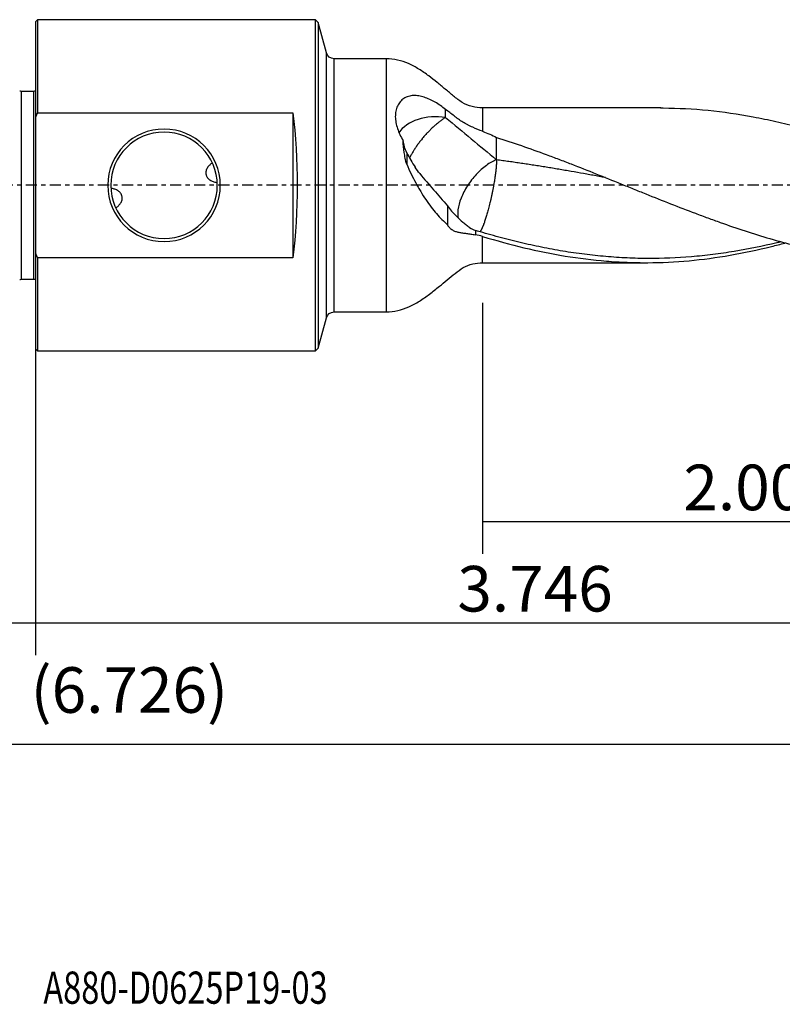
# Model space of a CAD drawing. Units: millimetres. Extents: x -103 to 125, y -81 to 16.
# Drawn here: x -2 to 74, y -81 to 16 of the extents above; entities that cross this region are included whole.
import ezdxf

# ---------------------------------------------------------------- set-up
doc = ezdxf.new("R2010")
doc.units = ezdxf.units.MM
doc.linetypes.add('CENTER', pattern=[47.5, 22, -8.5, 8.5, -8.5])
for name, color, linetype in [('1', 4, 'CONTINUOUS'), ('2', 7, 'CONTINUOUS'), ('SK1', 4, 'CONTINUOUS'), ('SK2', 7, 'CONTINUOUS'), ('SK4', 2, 'CENTER'), ('SK6', 5, 'CONTINUOUS')]:
    doc.layers.add(name, color=color, linetype=linetype)
doc.styles.add('DEFAULT', font='simplex.shx')
doc.dimstyles.get("Standard").update_dxf_attribs({"dimtxt": 0.18, "dimasz": 0.18, "dimexe": 0.18, "dimexo": 0.0625, "dimgap": 0.09, "dimtad": 1, "dimzin": 0, "dimdsep": 52, "dimtxsty": 'Standard', "dimcen": 0.09, "dimadec": 0, "dimazin": 0, "dimtfac": 1, "dimtdec": 4, "dimtofl": 0, "dimtmove": 0, "dimatfit": 3, "dimfxl": 1, "dimtolj": 1, "dimtzin": 0, "dimarcsym": 0})

# ---------------------------------------------------------------- blocks, each defined once
blk = doc.blocks.new('DimnDraft3D1')
at = {"layer": 'SK2'}
for p, q in [((95.1484, -9.525), (95.1484, -58.34375)), ((-75.7, -11.1125), (-75.7, -58.34375)), ((-75.7, -55.16875), (95.1484, -55.16875))]:
    blk.add_line(p, q, dxfattribs=at)
for points in [[(-75.7, -55.16875), (-71.525003, -54.243175), (-71.524997, -56.094325), (-75.7, -55.16875)], [(95.1484, -55.16875), (90.973403, -56.094325), (90.973397, -54.243175), (95.1484, -55.16875)]]:
    blk.add_solid(points, dxfattribs=at)
at = {"layer": 'SK2', "insert": (-0.465932, -52.075), "char_height": 4.5, "attachment_point": 7, "line_spacing_factor": 1.084337, "style": 'DEFAULT'}
blk.add_mtext('\\W01.000;\\fsimplex.shx,bigfont.shx;(6.726) ', dxfattribs=at)
blk = doc.blocks.new('DimnDraft3D2')
at = {"layer": 'SK2'}
for p, q in [((-75.7, -11.1125), (-75.7, -46.375)), ((0, -14.0875), (0, -46.375)), ((-75.7, -43.2), (0, -43.2))]:
    blk.add_line(p, q, dxfattribs=at)
for points in [[(-75.7, -43.2), (-71.525003, -42.274425), (-71.524997, -44.125575), (-75.7, -43.2)], [(0, -43.2), (-4.174997, -44.125575), (-4.175003, -42.274425), (0, -43.2)]]:
    blk.add_solid(points, dxfattribs=at)
at = {"layer": 'SK2', "insert": (-42.651974, -42.075), "char_height": 4.5, "attachment_point": 7, "line_spacing_factor": 1.084337, "style": 'DEFAULT'}
blk.add_mtext('\\W01.000;\\fsimplex.shx,bigfont.shx;4.161 ', dxfattribs=at)
blk = doc.blocks.new('DimnDraft3D3')
at = {"layer": '2'}
for p, q in [((95.1484, -9.525), (95.1484, -46.375)), ((0, -14.0875), (0, -46.375)), ((0, -43.2), (95.1484, -43.2))]:
    blk.add_line(p, q, dxfattribs=at)
for points in [[(0, -43.2), (4.174997, -42.274425), (4.175003, -44.125575), (0, -43.2)], [(95.1484, -43.2), (90.973403, -44.125575), (90.973397, -42.274425), (95.1484, -43.2)]]:
    blk.add_solid(points, dxfattribs=at)
at = {"layer": '2', "insert": (41.647226, -42.075), "char_height": 4.5, "attachment_point": 7, "line_spacing_factor": 1.084337, "style": 'DEFAULT'}
blk.add_mtext('\\W01.000;\\fsimplex.shx,bigfont.shx;3.746 ', dxfattribs=at)
blk = doc.blocks.new('DimnDraft3D4')
at = {"layer": 'SK2'}
for p, q in [((95.1484, -9.525), (95.1484, -36.375)), ((44.1452, -11.5875), (44.1452, -36.375)), ((44.1452, -33.2), (95.1484, -33.2))]:
    blk.add_line(p, q, dxfattribs=at)
for points in [[(44.1452, -33.2), (48.320197, -32.274425), (48.320203, -34.125575), (44.1452, -33.2)], [(95.1484, -33.2), (90.973403, -34.125575), (90.973397, -32.274425), (95.1484, -33.2)]]:
    blk.add_solid(points, dxfattribs=at)
at = {"layer": 'SK2', "insert": (63.956668, -32.075), "char_height": 4.5, "attachment_point": 7, "line_spacing_factor": 1.084337, "style": 'DEFAULT'}
blk.add_mtext('\\W01.000;\\fsimplex.shx,bigfont.shx;2.008 ', dxfattribs=at)

msp = doc.modelspace()

# ---------------------------------------------------------------- linework, layer by layer
at = {"layer": '1'}
for p, q in [((0.2, 16.35), (0, 16.15)), ((0, 16.15), (0, 6.688)), ((27.654, 16.35), (0.2, 16.35)), ((0.2, 16.35), (0.2, 7.158)), ((27.928, 16.077), (27.654, 16.35)), ((27.654, -16.35), (27.654, 16.35)), ((28.727, 13.093), (27.928, 16.077)), ((27.928, 16.077), (27.928, -16.077)), ((28.727, -13.093), (28.727, 13.093)), ((34.62, 12.5), (29.5, 12.5)), ((29.5, -12.5), (29.5, 12.5)), ((34.62, 12.5), (34.62, -12.5)), ((0.2, 7.158), (25.4, 7.158)), ((25.4, 7.158), (25.4, -7.158)), ((61.714, 7.637), (44.145, 7.637)), ((44.145, 7.637), (44.145, 5.329)), ((0, 6.688), (0, -6.688)), ((44.145, -7.638), (44.145, -5.048)), ((0, -6.688), (0, -16.15)), ((0.2, -7.158), (0.2, -16.35)), ((25.4, -7.158), (0.2, -7.158)), ((44.145, -7.638), (60.185, -7.638)), ((29.5, -12.5), (34.62, -12.5)), ((27.928, -16.077), (28.727, -13.093)), ((0, -16.15), (0.2, -16.35)), ((0.2, -16.35), (27.654, -16.35)), ((27.654, -16.35), (27.928, -16.077))]:
    msp.add_line(p, q, dxfattribs=at)
at = {"layer": '1', "extrusion": (0, 0, -1)}
for radius in [5.555, 5.255]:
    msp.add_circle((-12.7, 0), radius, dxfattribs=at)
for centre, start, end in [((-29.5, 13.3), 270, 345), ((-29.5, -13.3), 15, 90)]:
    msp.add_arc(centre, 0.8, start, end, dxfattribs=at)
msp.add_ellipse((21.461, 0), major_axis=(0, -16.35), ratio=0.267949, start_param=-2.023923, end_param=-1.117669, dxfattribs=at)
at = {"layer": '1'}
msp.add_ellipse((39.527, 4.09), major_axis=(-4, 0), ratio=0.671231, start_param=-1.813887, end_param=-0.417433, dxfattribs=at)
for points, knots in [([(44.145, 7.637), (43.786, 7.639), (43.092, 7.731), (42.098, 8.141), (41.273, 8.811), (40.461, 9.484), (39.654, 10.159), (38.794, 10.838), (37.867, 11.484), (36.846, 12.036), (35.758, 12.413), (35.007, 12.496), (34.62, 12.5)], [0, 0, 0, 0, 0.096163, 0.193241, 0.289404, 0.386409, 0.482918, 0.577927, 0.686922, 0.792369, 0.895522, 1, 1, 1, 1]), ([(40.489, 7.496), (40.317, 7.63), (40.144, 7.756), (39.797, 7.992), (39.624, 8.103), (39.273, 8.307), (39.097, 8.401), (38.739, 8.568), (38.56, 8.639), (38.204, 8.756), (38.026, 8.801), (37.759, 8.844), (37.669, 8.854), (37.493, 8.866), (37.406, 8.867), (37.149, 8.855), (36.982, 8.829), (36.742, 8.756), (36.664, 8.727), (36.515, 8.658), (36.444, 8.619), (36.308, 8.531), (36.243, 8.481), (36.12, 8.373), (36.061, 8.314), (35.899, 8.124), (35.809, 7.982), (35.665, 7.672), (35.61, 7.502), (35.541, 7.15), (35.525, 6.966), (35.528, 6.68), (35.533, 6.583), (35.553, 6.388), (35.567, 6.291), (35.621, 5.996), (35.674, 5.797), (35.809, 5.396), (35.89, 5.198), (36.074, 4.804), (36.178, 4.608), (36.291, 4.414)], [0, 0, 0, 0, 0.0625, 0.0625, 0.125, 0.125, 0.1875, 0.1875, 0.25, 0.25, 0.3125, 0.3125, 0.34375, 0.34375, 0.375, 0.375, 0.4375, 0.4375, 0.46875, 0.46875, 0.5, 0.5, 0.53125, 0.53125, 0.5625, 0.5625, 0.625, 0.625, 0.6875, 0.6875, 0.75, 0.75, 0.78125, 0.78125, 0.8125, 0.8125, 0.875, 0.875, 0.9375, 0.9375, 1, 1, 1, 1]), ([(44.145, 5.329), (43.819, 5.45), (43.49, 5.581), (43.078, 5.767), (42.996, 5.806), (42.831, 5.885), (42.749, 5.926), (42.505, 6.053), (42.347, 6.141), (42.04, 6.328), (41.892, 6.426), (41.677, 6.583), (41.607, 6.637), (41.466, 6.744), (41.396, 6.797), (41.045, 7.065), (40.767, 7.281), (40.489, 7.496)], [0, 0, 0, 0, 0.25, 0.25, 0.3125, 0.3125, 0.375, 0.375, 0.5, 0.5, 0.625, 0.625, 0.6875, 0.6875, 0.75, 0.75, 1, 1, 1, 1]), ([(61.711, 7.637), (61.793, 7.637), (61.876, 7.637), (63.441, 7.629), (64.919, 7.551), (67.878, 7.257), (69.358, 7.042), (71.217, 6.694), (71.589, 6.621), (72.335, 6.466), (72.708, 6.385), (73.828, 6.129), (74.573, 5.944), (76.807, 5.35), (78.294, 4.901), (79.784, 4.411)], [0, 0, 0, 0, 0.013716, 0.013716, 0.260287, 0.260287, 0.506858, 0.506858, 0.568501, 0.568501, 0.630143, 0.630143, 0.753429, 0.753429, 1, 1, 1, 1]), ([(40.489, 6.696), (40.405, 6.644), (40.275, 6.558), (40.095, 6.431), (39.958, 6.329), (39.818, 6.221), (39.677, 6.107), (39.534, 5.988), (39.415, 5.883), (39.32, 5.798), (39.224, 5.711), (39.129, 5.621), (39.034, 5.53), (38.94, 5.437), (38.846, 5.343), (38.753, 5.247), (38.662, 5.15), (38.571, 5.053), (38.482, 4.954), (38.394, 4.855), (38.308, 4.755), (38.223, 4.655), (38.14, 4.555), (38.039, 4.43), (37.922, 4.281), (37.829, 4.157), (37.757, 4.059), (37.713, 3.998), (37.678, 3.949), (37.644, 3.901), (37.585, 3.816), (37.503, 3.694), (37.408, 3.546), (37.316, 3.399), (37.23, 3.252), (37.148, 3.105), (37.071, 2.961), (37.001, 2.819), (36.958, 2.726), (36.938, 2.681)], [0, 0, 0, 0, 0.066704, 0.100057, 0.133409, 0.166761, 0.200113, 0.233465, 0.266818, 0.283494, 0.30017, 0.333522, 0.350198, 0.366874, 0.400226, 0.416903, 0.433579, 0.466931, 0.483607, 0.500283, 0.533635, 0.550311, 0.566987, 0.60034, 0.633692, 0.667044, 0.68372, 0.700396, 0.708734, 0.717072, 0.733748, 0.767101, 0.800453, 0.833805, 0.867157, 0.900509, 0.933862, 0.967214, 1, 1, 1, 1]), ([(36.648, 2.079), (36.593, 2.276), (36.547, 2.473), (36.469, 2.865), (36.436, 3.061), (36.353, 3.645), (36.317, 4.032), (36.291, 4.414)], [0, 0, 0, 0, 0.25, 0.25, 0.5, 0.5, 1, 1, 1, 1]), ([(36.648, 3.203), (36.565, 3.406), (36.494, 3.61), (36.375, 4.015), (36.327, 4.216), (36.291, 4.414)], [0, 0, 0, 0, 0.5, 0.5, 1, 1, 1, 1]), ([(45.514, 4.729), (46.333, 4.47), (47.151, 4.197), (48.786, 3.631), (49.604, 3.339), (50.83, 2.885), (51.239, 2.732), (52.057, 2.421), (52.467, 2.264), (53.696, 1.79), (54.514, 1.467), (56.147, 0.812), (56.964, 0.481), (58.189, -0.016), (58.598, -0.181), (59.416, -0.512), (59.826, -0.677), (61.871, -1.5), (63.503, -2.147), (65.546, -2.918), (65.955, -3.07), (66.774, -3.371), (67.183, -3.518), (68.411, -3.954), (69.227, -4.234), (70.862, -4.767), (71.679, -5.02), (73.315, -5.499), (74.134, -5.724), (76.587, -6.348), (78.216, -6.694), (81.473, -7.235), (83.102, -7.428), (84.739, -7.536)], [0, 0, 0, 0, 0.0625, 0.0625, 0.125, 0.125, 0.15625, 0.15625, 0.1875, 0.1875, 0.25, 0.25, 0.3125, 0.3125, 0.34375, 0.34375, 0.375, 0.375, 0.5, 0.5, 0.53125, 0.53125, 0.5625, 0.5625, 0.625, 0.625, 0.6875, 0.6875, 0.75, 0.75, 0.875, 0.875, 1, 1, 1, 1]), ([(36.648, 3.203), (36.781, 2.955), (36.917, 2.714), (37.195, 2.242), (37.336, 2.01), (37.48, 1.783)], [0, 0, 0, 0, 0.5, 0.5, 1, 1, 1, 1]), ([(17.466, 2.213), (17.375, 2.15), (17.288, 2.082), (17.127, 1.928), (17.053, 1.844), (16.958, 1.698), (16.929, 1.646), (16.88, 1.537), (16.86, 1.479), (16.832, 1.359), (16.825, 1.297), (16.824, 1.168), (16.832, 1.103), (16.856, 1.009), (16.866, 0.977), (16.89, 0.917), (16.903, 0.888), (16.933, 0.832), (16.95, 0.804), (16.986, 0.752), (17.005, 0.728), (17.066, 0.658), (17.111, 0.616), (17.205, 0.542), (17.254, 0.509), (17.404, 0.423), (17.512, 0.38), (17.727, 0.315), (17.837, 0.293), (17.948, 0.278)], [0, 0, 0, 0, 0.125, 0.125, 0.25, 0.25, 0.3125, 0.3125, 0.375, 0.375, 0.4375, 0.4375, 0.5, 0.5, 0.53125, 0.53125, 0.5625, 0.5625, 0.59375, 0.59375, 0.625, 0.625, 0.6875, 0.6875, 0.75, 0.75, 0.875, 0.875, 1, 1, 1, 1]), ([(36.648, 2.079), (36.927, 1.443), (37.224, 0.829), (37.622, 0.091), (37.703, -0.055), (37.866, -0.342), (37.948, -0.482), (38.197, -0.895), (38.366, -1.159), (38.708, -1.666), (38.883, -1.909), (39.237, -2.373), (39.414, -2.592), (39.949, -3.211), (40.308, -3.577), (40.673, -3.907)], [0, 0, 0, 0, 0.25, 0.25, 0.3125, 0.3125, 0.375, 0.375, 0.5, 0.5, 0.625, 0.625, 0.75, 0.75, 1, 1, 1, 1]), ([(45.514, 2.514), (45.193, 2.397), (44.852, 2.21), (44.171, 1.719), (43.831, 1.416), (43.196, 0.73), (42.9, 0.348), (42.391, -0.447), (42.178, -0.859), (41.859, -1.662), (41.754, -2.053), (41.672, -2.711), (41.678, -2.989), (41.729, -3.228)], [0, 0, 0, 0, 0.170837, 0.170837, 0.341675, 0.341675, 0.512512, 0.512512, 0.68335, 0.68335, 0.854187, 0.854187, 1, 1, 1, 1]), ([(56.274, 0.76), (56.167, 0.78), (55.855, 0.838), (55.338, 0.934), (54.723, 1.046), (53.904, 1.194), (53.085, 1.337), (52.265, 1.478), (51.65, 1.582), (51.138, 1.668), (50.729, 1.736), (50.422, 1.786), (50.115, 1.835), (49.707, 1.9), (49.195, 1.981), (48.58, 2.075), (47.966, 2.168), (47.455, 2.243), (47.047, 2.302), (46.639, 2.36), (46.128, 2.431), (45.719, 2.487), (45.514, 2.514)], [0, 0, 0, 0, 0.029856, 0.086923, 0.143991, 0.201058, 0.315193, 0.37226, 0.429327, 0.486394, 0.514928, 0.543462, 0.571995, 0.600529, 0.657596, 0.714664, 0.771731, 0.828798, 0.857332, 0.885865, 0.942933, 1, 1, 1, 1]), ([(37.931, 1.151), (38.391, 0.616), (38.85, 0.084), (39.765, -0.974), (40.221, -1.5), (40.673, -2.021)], [0, 0, 0, 0, 0.5, 0.5, 1, 1, 1, 1]), ([(7.94, -2.227), (8.031, -2.164), (8.117, -2.096), (8.276, -1.943), (8.35, -1.858), (8.444, -1.713), (8.472, -1.661), (8.52, -1.552), (8.54, -1.494), (8.567, -1.375), (8.574, -1.313), (8.574, -1.185), (8.566, -1.121), (8.541, -1.027), (8.531, -0.995), (8.507, -0.936), (8.494, -0.907), (8.463, -0.851), (8.446, -0.824), (8.41, -0.772), (8.391, -0.748), (8.33, -0.679), (8.286, -0.637), (8.192, -0.563), (8.144, -0.531), (7.994, -0.445), (7.887, -0.402), (7.673, -0.337), (7.564, -0.314), (7.453, -0.299)], [0, 0, 0, 0, 0.125, 0.125, 0.25, 0.25, 0.3125, 0.3125, 0.375, 0.375, 0.4375, 0.4375, 0.5, 0.5, 0.53125, 0.53125, 0.5625, 0.5625, 0.59375, 0.59375, 0.625, 0.625, 0.6875, 0.6875, 0.75, 0.75, 0.875, 0.875, 1, 1, 1, 1]), ([(40.673, -2.021), (40.789, -2.195), (40.926, -2.368), (41.158, -2.633), (41.24, -2.722), (41.413, -2.903), (41.504, -2.995), (41.787, -3.271), (41.986, -3.453), (42.302, -3.726), (42.41, -3.816), (42.631, -3.995), (42.745, -4.084), (42.86, -4.172)], [0, 0, 0, 0, 0.25, 0.25, 0.375, 0.375, 0.5, 0.5, 0.75, 0.75, 0.875, 0.875, 1, 1, 1, 1]), ([(40.673, -3.907), (40.739, -4.015), (40.812, -4.11), (40.973, -4.275), (41.062, -4.346), (41.254, -4.464), (41.355, -4.51), (41.513, -4.564), (41.567, -4.58), (41.678, -4.605), (41.734, -4.616), (41.909, -4.649), (42.032, -4.671), (42.286, -4.713), (42.418, -4.734), (42.691, -4.775), (42.833, -4.797), (43.127, -4.84), (43.279, -4.863), (43.434, -4.887)], [0, 0, 0, 0, 0.125, 0.125, 0.25, 0.25, 0.375, 0.375, 0.4375, 0.4375, 0.5, 0.5, 0.625, 0.625, 0.75, 0.75, 0.875, 0.875, 1, 1, 1, 1]), ([(73.584, -5.586), (73.453, -5.618), (73.321, -5.649), (71.781, -6.013), (70.375, -6.296), (68.262, -6.643), (67.557, -6.746), (66.148, -6.922), (65.444, -6.996), (63.334, -7.173), (61.928, -7.231), (59.814, -7.224), (59.109, -7.206), (57.701, -7.141), (56.998, -7.093), (55.591, -6.971), (54.887, -6.896), (53.478, -6.72), (52.772, -6.618), (51.364, -6.384), (50.661, -6.252), (49.255, -5.968), (48.553, -5.814), (47.148, -5.48), (46.445, -5.302), (45.039, -4.923), (44.335, -4.722), (43.63, -4.512)], [0, 0, 0, 0, 0.013197, 0.013197, 0.154169, 0.154169, 0.224655, 0.224655, 0.295141, 0.295141, 0.436112, 0.436112, 0.506598, 0.506598, 0.577084, 0.577084, 0.64757, 0.64757, 0.718056, 0.718056, 0.788542, 0.788542, 0.859028, 0.859028, 0.929514, 0.929514, 1, 1, 1, 1]), ([(44.145, -5.048), (45.511, -5.462), (46.87, -5.835), (49.58, -6.484), (50.932, -6.759), (53.639, -7.203), (54.993, -7.371), (57.033, -7.537), (57.714, -7.577), (59.08, -7.629), (59.762, -7.641), (61.802, -7.629), (63.157, -7.563), (65.864, -7.315), (67.216, -7.133), (69.926, -6.664), (71.285, -6.375), (73.087, -5.93), (73.524, -5.817), (73.96, -5.7)], [0, 0, 0, 0, 0.136616, 0.136616, 0.273232, 0.273232, 0.409848, 0.409848, 0.478156, 0.478156, 0.546464, 0.546464, 0.683081, 0.683081, 0.819697, 0.819697, 0.956313, 0.956313, 1, 1, 1, 1]), ([(34.62, -12.5), (35.014, -12.495), (35.778, -12.409), (36.885, -12.019), (37.922, -11.45), (38.916, -10.749), (39.816, -10.025), (40.647, -9.33), (41.411, -8.693), (42.207, -8.084), (43.152, -7.721), (43.807, -7.639), (44.145, -7.638)], [0, 0, 0, 0, 0.106338, 0.211391, 0.318903, 0.430105, 0.544508, 0.635718, 0.727158, 0.817738, 0.909362, 1, 1, 1, 1])]:
    msp.add_open_spline(points, degree=3, knots=knots, dxfattribs=at)
for points, degree in [([(0.2, 7.158), (0.132, 7.002), (0.065, 6.845), (0, 6.688)], 3), ([(40.489, 6.696), (40.489, 6.963), (40.489, 7.23), (40.489, 7.496)], 3), ([(40.489, 6.696), (42.2, 5.298), (43.866, 3.895), (45.514, 2.514)], 3), ([(44.145, 5.329), (44.615, 5.155), (45.07, 4.955), (45.514, 4.729)], 3), ([(45.514, 2.514), (45.514, 4.729)], 1), ([(36.648, 3.203), (36.648, 2.641), (36.648, 2.079)], 2), ([(37.931, 1.151), (37.775, 1.344), (37.625, 1.554), (37.48, 1.783)], 3), ([(40.673, -2.021), (40.673, -2.65), (40.673, -3.278), (40.673, -3.907)], 3), ([(42.86, -4.172), (43.043, -4.281), (43.234, -4.372), (43.434, -4.446)], 3), ([(43.434, -4.446), (43.434, -4.667), (43.434, -4.887)], 2), ([(43.63, -4.512), (43.565, -4.491), (43.499, -4.47), (43.434, -4.446)], 3), ([(44.145, -5.048), (43.909, -4.976), (43.672, -4.923), (43.434, -4.887)], 3), ([(0, -6.688), (0.065, -6.845), (0.132, -7.002), (0.2, -7.158)], 3)]:
    msp.add_open_spline(points, degree=degree, dxfattribs=at)
msp.add_rational_spline([(45.514, 2.514), (45.514, 1.752), (45.344, 0.162), (44.892, -1.755), (44.387, -3.472), (44.201, -4.016), (44.028, -4.394), (43.888, -4.572)], [1, 1, 0.942809041582, 1, 1, 0.986555499713, 0.979222253098, 0.978592745132], degree=4, knots=[0, 0, 0, 0, 0, 0.673468, 0.673468, 0.673468, 1, 1, 1, 1, 1], dxfattribs=at)
at = {"layer": 'SK1'}
for p, q in [((-0.15, 9.272), (-1.375, 9.272)), ((-1.375, -9.272), (-1.375, 9.272)), ((-0.15, -9.272), (-0.15, 9.272)), ((-1.375, -9.272), (-0.15, -9.272))]:
    msp.add_line(p, q, dxfattribs=at)
at = {"layer": 'SK1', "extrusion": (0, 0, -1)}
for centre, start, end in [((1.375, 9.672), 270, 295), ((0.15, 9.672), 247.97569, 270), ((1.375, -9.672), 65, 90), ((0.15, -9.672), 90, 112.02431)]:
    msp.add_arc(centre, 0.4, start, end, dxfattribs=at)
at = {"layer": 'SK4', "ltscale": 0.05}
msp.add_line((95.148, 0), (-75.7, 0), dxfattribs=at)

# ---------------------------------------------------------------- texts
at = {"layer": 'SK6', "insert": (0.794, -80.794), "char_height": 3.175, "attachment_point": 7, "line_spacing_factor": 1.084337, "style": 'DEFAULT'}
msp.add_mtext('\\W00.742;\\fsimplex.shx,bigfont.shx;A880-D0625P19-03 ', dxfattribs=at)

# ---------------------------------------------------------------- dimensions: what is measured, and where the dimension line sits
at = {"layer": '2', "lineweight": -3}
dim = msp.add_linear_dim(base=(95.148, -43.2), p1=(0, -14.088), p2=(95.148, -9.525), dimstyle='Standard', override={"dimtxt": 4.5, "dimasz": 4.175, "dimexe": 3.175, "dimexo": 1.5875, "dimgap": 2.25, "dimtad": 1, "dimtih": 0, "dimdec": 1, "dimzin": 8, "dimpost": '<>', "dimtxsty": 'DEFAULT', "dimsah": 1, "dimclrd": 9, "dimclre": 150, "dimclrt": 43, "dimtm": -0.005, "dimtdec": 2, "dimtofl": 1, "dimtmove": 0}, dxfattribs=at)
dim.commit()
dim.dimension.update_dxf_attribs({"geometry": 'DimnDraft3D3', "text_midpoint": (47.574, -43.2)})
at = {"layer": 'SK2', "lineweight": -3}
for base, p1, p2, picture, middle in [((95.148, -55.169), (-75.7, -11.113), (95.148, -9.525), 'DimnDraft3D1', (9.724, -55.169)), ((95.148, -33.2), (44.145, -11.588), (95.148, -9.525), 'DimnDraft3D4', (69.647, -33.2)), ((0, -43.2), (-75.7, -11.113), (0, -14.088), 'DimnDraft3D2', (-37.85, -43.2))]:
    dim = msp.add_linear_dim(base=base, p1=p1, p2=p2, dimstyle='Standard', override={"dimtxt": 4.5, "dimasz": 4.175, "dimexe": 3.175, "dimexo": 1.5875, "dimgap": 2.25, "dimtad": 1, "dimtih": 0, "dimdec": 1, "dimzin": 8, "dimpost": '<>', "dimtxsty": 'DEFAULT', "dimsah": 1, "dimclrd": 9, "dimclre": 150, "dimclrt": 43, "dimtm": -0.005, "dimtdec": 2, "dimtofl": 1, "dimtmove": 0}, dxfattribs=at)
    dim.commit()
    dim.dimension.update_dxf_attribs({"geometry": picture, "text_midpoint": middle})

doc.saveas('drawing.dxf')
